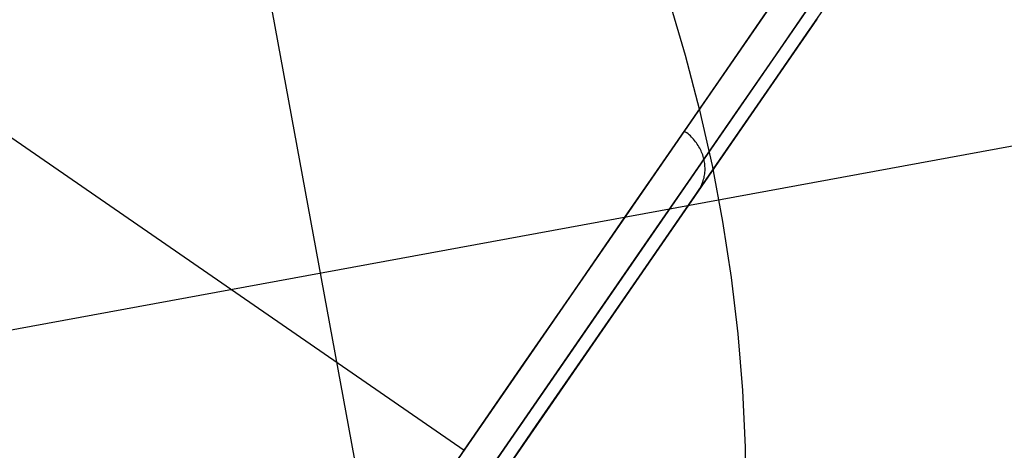
# Model space of a CAD drawing. Units: millimetres. Extents: x 657 to 1307, y 4488 to 5134.
# Drawn here: x 1167 to 1171, y 5088 to 5090 of the extents above; entities that cross this region are included whole.
import ezdxf

# ---------------------------------------------------------------- set-up
doc = ezdxf.new("R2010")
doc.units = ezdxf.units.MM
doc.header["$MEASUREMENT"] = 0
doc.layers.add('SHELL_FILLETED', color=1, linetype='Continuous')
doc.layers.add('TUBEINSIDE50THICK', color=255, linetype='Continuous')

msp = doc.modelspace()

# ---------------------------------------------------------------- linework, layer by layer
at = {"layer": 'SHELL_FILLETED'}
msp.add_line((1165.575, 5102.2283, 1302.6409), (1253.0223, 4625.7334, 1302.6409), dxfattribs=at)
at = {"layer": 'TUBEINSIDE50THICK'}
for p, q in [((1160.6922, 5093.907, 970.4617), (1168.5942, 5088.4556, 970.4617)), ((1169.8827, 5090.3233, 966.0928), (1170.0468, 5090.5611, 965.3234)), ((1170.1044, 5090.2924, 965.2563), (1170.2521, 5090.5066, 964.4839)), ((1169.9828, 5090.4684, 949.7991), (1162.315, 5079.3535, 949.7991)), ((1169.4968, 5090.4361, 946.7105), (1169.5683, 5090.1962, 946.7105)), ((1169.9682, 5090.1981, 966.0713), (1170.1318, 5090.4353, 965.3037)), ((1170.0992, 5090.3881, 949.8576), (1162.4375, 5079.2821, 949.8576)), ((1170.1475, 5090.3548, 949.9991), (1162.5006, 5079.2704, 949.9991)), ((1169.7038, 5090.064, 966.852), (1169.8827, 5090.3233, 966.0928)), ((1169.9417, 5090.0566, 966.0194), (1170.1044, 5090.2924, 965.2563)), ((1169.5683, 5090.1962, 946.7105), (1169.6315, 5089.9541, 946.7105)), ((1169.7897, 5089.9394, 966.8286), (1169.9682, 5090.1981, 966.0713)), ((1166.5584, 5088.9779, 947.2048), (1172.7899, 5090.1234, 946.2294)), ((1169.5102, 5089.7834, 967.5998), (1169.7038, 5090.064, 966.852)), ((1169.7643, 5089.7994, 966.7721), (1169.9417, 5090.0566, 966.0194)), ((1169.5966, 5089.6596, 967.5746), (1169.7897, 5089.9394, 966.8286)), ((1169.6315, 5089.9541, 946.7105), (1169.6863, 5089.7099, 946.7105)), ((1169.5698, 5089.8576, 967.3981), (1169.5642, 5089.8616, 967.3981)), ((1169.5752, 5089.8535, 967.3979), (1169.5698, 5089.8576, 967.3981)), ((1169.5805, 5089.8492, 967.3977), (1169.5752, 5089.8535, 967.3979)), ((1169.5856, 5089.8447, 967.3974), (1169.5805, 5089.8492, 967.3977)), ((1169.5907, 5089.8401, 967.3969), (1169.5856, 5089.8447, 967.3974)), ((1169.5955, 5089.8353, 967.3964), (1169.5907, 5089.8401, 967.3969)), ((1169.6002, 5089.8304, 967.3957), (1169.5955, 5089.8353, 967.3964)), ((1169.6048, 5089.8254, 967.395), (1169.6002, 5089.8304, 967.3957)), ((1169.6092, 5089.8202, 967.3942), (1169.6048, 5089.8254, 967.395)), ((1169.6134, 5089.8149, 967.3933), (1169.6092, 5089.8202, 967.3942)), ((1169.6174, 5089.8095, 967.3923), (1169.6134, 5089.8149, 967.3933)), ((1169.6213, 5089.804, 967.3912), (1169.6174, 5089.8095, 967.3923)), ((1169.6249, 5089.7983, 967.39), (1169.6213, 5089.804, 967.3912)), ((1169.3023, 5089.4819, 968.3356), (1169.5102, 5089.7834, 967.5998)), ((1169.5724, 5089.5212, 967.5138), (1169.7643, 5089.7994, 966.7721)), ((1169.6284, 5089.7926, 967.3887), (1169.6249, 5089.7983, 967.39)), ((1169.6317, 5089.7868, 967.3873), (1169.6284, 5089.7926, 967.3887)), ((1169.6347, 5089.7808, 967.3859), (1169.6317, 5089.7868, 967.3873)), ((1169.6376, 5089.7748, 967.3843), (1169.6347, 5089.7808, 967.3859)), ((1169.6403, 5089.7688, 967.3827), (1169.6376, 5089.7748, 967.3843)), ((1169.6427, 5089.7626, 967.381), (1169.6403, 5089.7688, 967.3827)), ((1169.645, 5089.7564, 967.3792), (1169.6427, 5089.7626, 967.381)), ((1169.647, 5089.7502, 967.3774), (1169.645, 5089.7564, 967.3792)), ((1169.6488, 5089.7439, 967.3754), (1169.647, 5089.7502, 967.3774)), ((1169.6504, 5089.7375, 967.3734), (1169.6488, 5089.7439, 967.3754)), ((1169.6518, 5089.7312, 967.3714), (1169.6504, 5089.7375, 967.3734)), ((1169.653, 5089.7248, 967.3692), (1169.6518, 5089.7312, 967.3714)), ((1169.6539, 5089.7184, 967.367), (1169.653, 5089.7248, 967.3692)), ((1169.6546, 5089.712, 967.3648), (1169.6539, 5089.7184, 967.367)), ((1169.6532, 5089.6676, 967.3474), (1169.6541, 5089.6739, 967.35)), ((1169.6541, 5089.6739, 967.35), (1169.6548, 5089.6801, 967.3526)), ((1169.6551, 5089.7056, 967.3624), (1169.6546, 5089.712, 967.3648)), ((1169.6548, 5089.6801, 967.3526), (1169.6552, 5089.6865, 967.3551)), ((1169.6554, 5089.6992, 967.36), (1169.6551, 5089.7056, 967.3624)), ((1169.6552, 5089.6865, 967.3551), (1169.6554, 5089.6928, 967.3576)), ((1169.6554, 5089.6928, 967.3576), (1169.6554, 5089.6992, 967.36)), ((1169.6863, 5089.7099, 946.7105), (1169.7325, 5089.4639, 946.7105)), ((1169.3891, 5089.3588, 968.3086), (1169.5966, 5089.6596, 967.5746)), ((1169.6409, 5089.6258, 967.3281), (1169.6434, 5089.6315, 967.3309)), ((1169.6434, 5089.6315, 967.3309), (1169.6455, 5089.6373, 967.3337)), ((1169.6455, 5089.6373, 967.3337), (1169.6475, 5089.6432, 967.3365)), ((1169.6475, 5089.6432, 967.3365), (1169.6493, 5089.6492, 967.3393)), ((1169.6493, 5089.6492, 967.3393), (1169.6508, 5089.6553, 967.342)), ((1169.6508, 5089.6553, 967.342), (1169.6521, 5089.6614, 967.3447)), ((1169.6521, 5089.6614, 967.3447), (1169.6532, 5089.6676, 967.3474)), ((1169.6258, 5089.5987, 967.3138), (1169.6293, 5089.6039, 967.3167)), ((1169.6293, 5089.6039, 967.3167), (1169.6325, 5089.6092, 967.3195)), ((1169.6325, 5089.6092, 967.3195), (1169.6355, 5089.6146, 967.3224)), ((1169.6355, 5089.6146, 967.3224), (1169.6383, 5089.6201, 967.3253)), ((1169.6383, 5089.6201, 967.3253), (1169.6409, 5089.6258, 967.3281)), ((1169.3661, 5089.2222, 968.2434), (1169.5724, 5089.5212, 967.5138)), ((1169.0801, 5089.1598, 969.0584), (1169.3023, 5089.4819, 968.3356)), ((1169.7325, 5089.4639, 946.7105), (1169.7702, 5089.2164, 946.7105)), ((1169.1675, 5089.0375, 969.0297), (1169.3891, 5089.3588, 968.3086)), ((1169.1458, 5088.9029, 968.9602), (1169.3661, 5089.2222, 968.2434)), ((1169.7702, 5089.2164, 946.7105), (1169.7993, 5088.9679, 946.7105)), ((1168.844, 5088.8176, 969.7674), (1169.0801, 5089.1598, 969.0584)), ((1168.932, 5088.6961, 969.7369), (1169.1675, 5089.0375, 969.0297)), ((1169.7993, 5088.9679, 946.7105), (1169.8197, 5088.7184, 946.7105)), ((1168.9116, 5088.5635, 969.6633), (1169.1458, 5088.9029, 968.9602)), ((1168.5943, 5088.4556, 970.4617), (1168.844, 5088.8176, 969.7674)), ((1169.8197, 5088.7184, 946.7105), (1169.8315, 5088.4684, 946.7105)), ((1168.6829, 5088.335, 970.4295), (1168.932, 5088.6961, 969.7369)), ((1168.664, 5088.2045, 970.3518), (1168.9116, 5088.5635, 969.6633)), ((1168.3312, 5088.0742, 971.1406), (1168.5943, 5088.4556, 970.4617)), ((1169.8315, 5088.4684, 946.7105), (1169.8346, 5088.2181, 946.7105))]:
    msp.add_line(p, q, dxfattribs=at)

doc.saveas('drawing.dxf')
